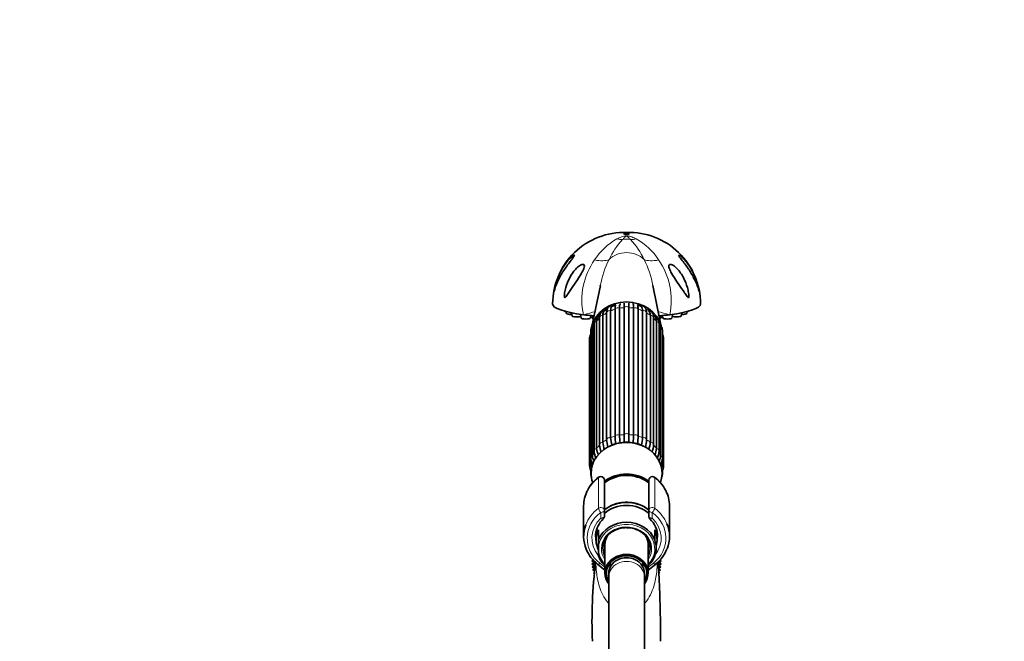
# Model space of a CAD drawing. Units: millimetres. Extents: x 0 to 2426, y 0 to 2766.
# Drawn here: x 0 to 333, y 2126 to 2336 of the extents above; entities that cross this region are included whole.
import ezdxf
from ezdxf import colors
from ezdxf.entities.mleader import LeaderData, LeaderLine
from ezdxf.math import Vec2, Vec3

# ---------------------------------------------------------------- set-up
doc = ezdxf.new("R2010")
doc.units = ezdxf.units.MM
doc.layers.add('DV7_Défaut', color=7, linetype='Continuous')
doc.layers.add('Défaut', color=7, linetype='Continuous')

# ---------------------------------------------------------------- blocks, each defined once
blk = doc.blocks.new('_DOT')
at = {"color": 0}
blk.add_line((0, 0), (-1, 0), dxfattribs=at)
at = {"color": 0, "const_width": 0.333}
blk.add_lwpolyline([(-0.1665, 0, 1), (0.1665, 0, 1)], format="xyb", close=True, dxfattribs=at)
blk = doc.blocks.new('SE6')
at = {"layer": 'DV7_Défaut', "color": 7, "linetype": 'Continuous', "lineweight": 35}
for p, q in [((196.12, 2246.04), (193.25, 2232.2)), ((216.7, 2232.19), (213.83, 2246.01)), ((202.59, 2238.38), (202.59, 2195.49)), ((204.19, 2195.67), (204.19, 2238.56)), ((205.75, 2238.56), (205.75, 2195.67)), ((207.36, 2195.49), (207.36, 2238.38)), ((184.47, 2237.25), (184.64, 2236.53)), ((186.33, 2236.83), (186.59, 2235.69)), ((189.38, 2236.31), (189.68, 2234.97)), ((192.68, 2234.97), (192.89, 2235.89)), ((193.4, 2235.85), (193.72, 2234.44)), ((195.84, 2235.11), (195.84, 2192.22)), ((196.95, 2235.97), (196.95, 2193.08)), ((198.24, 2193.93), (198.24, 2236.82)), ((199.59, 2237.5), (199.59, 2194.61)), ((201.08, 2195.14), (201.08, 2238.03)), ((208.87, 2238.03), (208.87, 2195.14)), ((210.36, 2194.61), (210.36, 2237.5)), ((211.71, 2236.82), (211.71, 2193.93)), ((213, 2193.08), (213, 2235.97)), ((214.11, 2192.22), (214.11, 2235.11)), ((216.23, 2234.44), (216.55, 2235.85)), ((217.05, 2235.89), (217.27, 2234.97)), ((220.26, 2234.97), (220.57, 2236.31)), ((223.36, 2235.69), (223.62, 2236.83)), ((225.31, 2236.53), (225.47, 2237.25)), ((193.46, 2231.43), (193.46, 2188.54)), ((194.01, 2233.04), (194.01, 2190.15)), ((194.86, 2233.9), (194.86, 2191.01)), ((215.08, 2191.01), (215.08, 2233.9)), ((215.93, 2190.15), (215.93, 2233.04)), ((216.48, 2188.54), (216.48, 2231.43)), ((192.85, 2228.74), (192.85, 2185.85)), ((192.87, 2230.64), (192.87, 2187.75)), ((217.08, 2187.75), (217.08, 2230.64)), ((217.1, 2185.85), (217.1, 2228.74)), ((192.47, 2228.06), (192.47, 2185.17)), ((217.47, 2185.17), (217.47, 2228.06)), ((192.87, 2183.57), (192.87, 2182.6)), ((217.08, 2182.6), (217.08, 2183.55)), ((197.47, 2180.23), (197.47, 2169.99)), ((212.47, 2169.99), (212.47, 2180.23)), ((190.47, 2171.62), (190.47, 2161.28)), ((219.47, 2161.28), (219.47, 2171.62)), ((197.47, 2169.99), (197.47, 2168.06)), ((212.47, 2168.06), (212.47, 2169.99)), ((194.48, 2161.64), (194.72, 2159.26)), ((195.47, 2163.46), (195.47, 2160.13)), ((214.47, 2160.13), (214.47, 2163.46)), ((195.47, 2160.13), (195.47, 2157.71)), ((197.67, 2158.49), (197.67, 2148.87)), ((212.27, 2148.87), (212.27, 2158.49)), ((214.47, 2159.97), (214.47, 2160.13)), ((215.23, 2159.26), (215.45, 2161.45)), ((195.47, 2156.53), (195.47, 2157.71)), ((195.47, 2156.53), (195.47, 2154.58)), ((193.72, 2153.29), (193.27, 2153.01)), ((193.27, 2153.01), (193.97, 2152.48)), ((193.97, 2152.48), (193.27, 2151.96)), ((193.27, 2151.96), (194.02, 2151.5)), ((195.15, 2151.93), (197.67, 2149.89)), ((199.47, 2152.33), (199.47, 2150.95)), ((210.47, 2150.95), (210.47, 2152.33)), ((212.27, 2149.89), (214.8, 2151.93)), ((214.47, 2154.58), (214.47, 2154.6)), ((215.93, 2151.5), (216.68, 2151.96)), ((215.97, 2152.48), (216.68, 2153.01)), ((216.68, 2151.96), (215.97, 2152.48)), ((216.68, 2153.01), (216.23, 2153.29)), ((194.02, 2151.5), (193.36, 2150.91)), ((193.36, 2150.91), (194.15, 2150.52)), ((194.15, 2150.52), (193.55, 2149.88)), ((193.55, 2149.88), (194.12, 2149.66)), ((194.09, 2149.19), (193.83, 2148.86)), ((193.83, 2148.86), (194.06, 2148.79)), ((198.97, 2148.87), (198.97, 2147.63)), ((210.97, 2147.63), (210.97, 2148.87)), ((215.8, 2150.52), (216.59, 2150.91)), ((216.4, 2149.88), (215.8, 2150.52)), ((215.84, 2149.66), (216.4, 2149.88)), ((216.12, 2148.86), (215.86, 2149.19)), ((215.89, 2148.79), (216.12, 2148.86)), ((216.59, 2150.91), (215.93, 2151.5)), ((198.97, 2147.63), (198.97, 2091.34)), ((210.97, 2091.34), (210.97, 2147.63))]:
    blk.add_line(p, q, dxfattribs=at)
at = {"layer": 'DV7_Défaut', "color": 7, "linetype": 'Continuous', "lineweight": 18}
for p, q in [((195.49, 2170.78), (195.49, 2181.12)), ((196.27, 2181.5), (196.27, 2181.37)), ((213.67, 2181.37), (213.67, 2181.5)), ((214.46, 2181.12), (214.46, 2170.78)), ((196.27, 2167.46), (196.27, 2169.39)), ((213.67, 2169.39), (213.67, 2167.46)), ((195.9, 2152.26), (197.67, 2150.83)), ((212.27, 2150.83), (214.04, 2152.26))]:
    blk.add_line(p, q, dxfattribs=at)
at = {"layer": 'DV7_Défaut', "color": 7, "linetype": 'Continuous', "lineweight": 35}
for centre, radius, start, end in [((204.26, 2239.73), 24.26, 88.3034, 179.8307), ((205.7, 2239.74), 24.25, 0.1534, 91.7184), ((227.88, 2240.21), 32.31, 169.5667, 169.8167), ((201.27, 2233.35), 5.58, 119.9334, 131.0122), ((202.65, 2234.16), 5.47, 102.832, 116.44), ((177.76, 2239.3), 26.45, 358.413, 1.5601), ((232.06, 2239.3), 26.32, 178.4323, 181.5947), ((207.27, 2234.17), 5.47, 63.2632, 76.8741), ((200.61, 2231.7), 6.4, 136.2366, 145.4684), ((209.4, 2231.76), 6.31, 34.3775, 43.8184), ((200.46, 2230.05), 7.19, 154.0197, 161.156), ((209.67, 2230.17), 6.97, 18.4096, 25.9584), ((213, 2227.85), 4.48, 2.7495, 23.9653), ((236.69, 2196.46), 35.64, 182.1155, 186.2778), ((238.29, 2196.81), 35.72, 182.1133, 186.2795), ((171.66, 2196.81), 35.73, 353.7008, 357.8864), ((173.26, 2196.46), 35.63, 353.7226, 357.8847), ((207.06, 2193.26), 11.27, 185.791, 197.922), ((208.17, 2194.21), 11.28, 185.7893, 198.5478), ((215.68, 2195.18), 17.49, 184.0967, 192.4109), ((204.94, 2179.7), 13.38, 89.8686, 114.0273), ((217.06, 2195.86), 17.51, 184.0946, 192.3555), ((205.08, 2180.22), 12.86, 64.7933, 90.4585), ((192.89, 2195.86), 17.52, 347.6416, 355.9049), ((194.27, 2195.18), 17.49, 347.3271, 355.9038), ((201.77, 2194.21), 11.28, 341.5886, 354.21), ((202.89, 2193.26), 11.27, 341.8604, 354.2098), ((199.71, 2190.33), 5.7, 181.7524, 208.1012), ((202.82, 2191.99), 8.02, 187.0024, 203.3378), ((207.13, 2191.99), 8.02, 336.6788, 352.9967), ((210.19, 2190.34), 5.75, 331.3396, 358.1572), ((196.95, 2185.39), 4.48, 182.7495, 211.3274), ((198.34, 2188.09), 5.48, 183.4934, 208.6481), ((211.42, 2188.14), 5.68, 333.1429, 356.0496), ((204.98, 2169.14), 12.73, 55.6726, 126.0735), ((203.13, 2170.97), 12.79, 126.395, 153.0281), ((196.27, 2180.28), 1.23, 90.0371, 126.6019), ((196.24, 2180.27), 1.23, 358.1669, 88.4423), ((213.71, 2180.27), 1.23, 91.4776, 181.9132), ((213.67, 2180.27), 1.23, 53.4911, 89.8699), ((206.77, 2170.92), 12.86, 27.5862, 53.5627), ((202.63, 2161.22), 8.13, 132.7614, 174.8899), ((196.27, 2168.06), 1.2, 313.9233, 0), ((213.67, 2168.06), 1.2, 180, 226.0767), ((207.39, 2161.25), 8.06, 359.9221, 47.457), ((204.89, 2155.58), 8.65, 89.4656, 121.9685), ((205.07, 2155.76), 8.47, 64.8003, 90.6527), ((202.77, 2161.6), 12.32, 202.3498, 231.76), ((207.18, 2161.59), 12.31, 308.2257, 337.9659), ((350.49, 2132.58), 157.2, 172.6942, 182.4578), ((204.97, 2152.48), 11, 177.26, 188.6908), ((204.97, 2152.48), 10.75, 178.9346, 181.6049), ((204.97, 2152.48), 10.75, 357.5486, 0), ((204.97, 2152.48), 10.75, 0, 1.423), ((204.97, 2152.48), 11, 351.9471, 0), ((204.97, 2152.48), 11, 0, 2.5832)]:
    blk.add_arc(centre, radius, start, end, dxfattribs=at)
at = {"layer": 'DV7_Défaut', "color": 7, "linetype": 'Continuous', "lineweight": 18}
for centre, radius, start, end in [((211.63, 2243.61), 20.68, 118.6297, 147.6542), ((222.21, 2244.04), 25.54, 136.7661, 155.0388), ((187.74, 2244.04), 25.53, 24.9598, 43.2354), ((198.12, 2243.4), 20.96, 32.5422, 61.1738), ((227.88, 2240.21), 32.31, 153.1195, 169.5667), ((182.35, 2240.26), 32.04, 10.3499, 27.0191), ((213.35, 2241.1), 23.5, 144.7323, 192.1), ((196.44, 2241.07), 23.64, 348.055, 35.1127)]:
    blk.add_arc(centre, radius, start, end, dxfattribs=at)
for centre, major_axis, ratio, start_param, end_param in [((200.01, 2275.58), (7.06, -13.24), 0.666669, 5.761472, 5.933064), ((204.97, 2256.91), (-5.52, 0), 0.866025, 4.461986, 4.962792), ((209.94, 2275.58), (-7.06, -13.24), 0.666669, 0.350122, 0.521713), ((187.8, 2264.05), (12.57, -8.18), 0.408158, 5.483382, 6.018903), ((204.97, 2250.37), (-7.83, 0), 0.866025, 3.856929, 5.567849), ((222.15, 2264.05), (-12.57, -8.18), 0.408158, 0.264283, 0.799804), ((202, 2237.68), (-1, 0), 0.866025, 4.078384, 5.869992), ((204.97, 2228.06), (-12.15, 0), 0.866025, 4.776689, 4.909888), ((204.97, 2238.02), (-1, 0), 0.866025, 3.816585, 5.608193), ((204.97, 2228.06), (12.15, 0), 0.866025, 1.373297, 1.506496), ((207.95, 2237.68), (-1, 0), 0.866025, 3.554786, 5.346394), ((181.61, 2234.01), (-14.55, -3.66), 0.002723, -4.066681, -3.655203), ((204.97, 2228.06), (-12.15, 0), 0.866025, 5.562088, 5.695286), ((196.84, 2235.11), (1, 0), 0.866025, 1.46039, 3.141593), ((204.97, 2228.06), (-12.15, 0), 0.866025, 5.300288, 5.433487), ((199.22, 2236.69), (-1, 0), 0.866025, 4.340184, 6.131792), ((204.97, 2228.06), (-12.15, 0), 0.866025, 5.038489, 5.171687), ((204.97, 2228.06), (12.15, 0), 0.866025, 1.111498, 1.244697), ((210.72, 2236.69), (-1, 0), 0.866025, 3.292986, 5.084594), ((204.97, 2228.06), (12.15, 0), 0.866025, 0.849699, 0.982897), ((213.11, 2235.11), (-1, 0), 0.866025, 3.141593, 4.822795), ((204.97, 2228.06), (12.15, 0), 0.866025, 0.587899, 0.721098), ((228.34, 2234.01), (14.55, -3.66), 0.002723, 3.655203, 4.066681), ((193.87, 2230.64), (1, 0), 0.866025, 1.983989, 3.141593), ((204.97, 2228.06), (-12.15, 0), 0.866025, 5.836767, 5.957086), ((195.01, 2233.04), (1, 0), 0.866025, 1.72219, 3.141593), ((214.93, 2233.04), (-1, 0), 0.866025, 3.141593, 4.560995), ((204.97, 2228.06), (12.15, 0), 0.866025, 0.3261, 0.446418), ((216.08, 2230.64), (-1, 0), 0.866025, 3.141593, 4.299196), ((193.47, 2228.06), (1, 0), 0.866025, 2.245789, 3.141593), ((204.97, 2228.06), (-12.15, 0), 0.866025, 6.200159, 6.218885), ((204.97, 2228.06), (12.15, 0), 0.866025, 0.0643, 0.083026), ((216.47, 2228.06), (-1, 0), 0.866025, 3.141593, 4.037397), ((204.97, 2185.17), (-12.15, 0), 0.866025, 5.038489, 5.171687), ((202, 2194.79), (1, 0), 0.866025, 0.936792, 2.7284), ((204.97, 2185.17), (-12.15, 0), 0.866025, 4.776689, 4.909888), ((204.97, 2195.13), (1, 0), 0.866025, 0.674992, 2.4666), ((204.97, 2185.17), (12.15, 0), 0.866025, 1.373297, 1.506496), ((207.95, 2194.79), (1, 0), 0.866025, 0.413193, 2.204801), ((204.97, 2185.17), (12.15, 0), 0.866025, 1.111498, 1.244697), ((204.97, 2185.17), (-12.15, 0), 0.866025, 5.562088, 5.695286), ((196.84, 2192.22), (1, 0), 0.866025, 1.46039, 3.141593), ((204.97, 2185.17), (-12.15, 0), 0.866025, 5.300288, 5.433487), ((199.22, 2193.8), (1, 0), 0.866025, 1.198591, 2.990199), ((210.72, 2193.8), (1, 0), 0.866025, 0.151394, 1.943002), ((204.97, 2185.17), (12.15, 0), 0.866025, 0.849699, 0.982897), ((213.11, 2192.22), (-1, 0), 0.866025, 3.141593, 4.822795), ((204.97, 2185.17), (12.15, 0), 0.866025, 0.587899, 0.721098), ((193.87, 2187.75), (1, 0), 0.866025, 1.983989, 3.142083), ((204.97, 2185.17), (-12.15, 0), 0.866025, 5.823887, 5.957086), ((195.01, 2190.15), (1, 0), 0.866025, 1.72219, 3.141825), ((214.93, 2190.15), (-1, 0), 0.866025, 3.14189, 4.560995), ((204.97, 2185.17), (12.15, 0), 0.866025, 0.3261, 0.459298), ((216.08, 2187.75), (-1, 0), 0.866025, 3.141665, 4.299196), ((193.47, 2185.17), (1, 0), 0.866025, 2.245789, 3.141151), ((204.97, 2185.17), (-12.15, 0), 0.866025, 6.123986, 6.218885), ((204.97, 2185.17), (12.15, 0), 0.866025, 0.0643, 0.158586), ((216.47, 2185.17), (-1, 0), 0.866025, 3.140929, 4.037397), ((193.87, 2182.6), (1, 0), 0.866025, 2.654533, 3.14195), ((204.97, 2171.86), (-11.47, 0), 0.866025, 4.031662, 5.424807), ((216.08, 2182.6), (-1, 0), 0.866025, 3.131926, 3.628652), ((204.97, 2171.62), (14.5, 0), 0.866025, 2.283835, 2.727521), ((196.27, 2180.33), (-1.2, 0), 0.866025, 4.712389, 5.425428), ((196.14, 2180.46), (0.599, -0.8), 0.327068, 3.141661, 3.553327), ((196.27, 2180.23), (1.2, 0), 0.949359, 0, 1.570796), ((213.67, 2180.23), (1.2, 0), 0.949359, 1.570796, 3.141593), ((213.67, 2180.33), (1.2, 0), 0.866025, 0.857757, 1.570796), ((213.8, 2180.46), (-0.599, -0.8), 0.327068, 2.729858, 3.141533), ((204.97, 2171.62), (-14.5, 0), 0.866025, 3.564025, 3.99935), ((204.97, 2161.28), (14.5, 0), 0.866025, 2.283835, 2.829808), ((204.97, 2160.68), (13.3, 0), 0.866025, 2.283835, 3.961897), ((196.27, 2169.99), (-1.2, 0), 0.866025, 3.141593, 5.425428), ((196.27, 2169.99), (0.719, -0.96), 0.327068, 3.553327, 5.124123), ((196.27, 2169.99), (1.2, 0), 0.5, 4.712389, 6.283185), ((213.67, 2169.99), (-1.2, 0), 0.866025, 3.99935, 6.283185), ((213.67, 2169.99), (1.2, 0), 0.5, 3.141593, 4.712389), ((213.67, 2169.99), (0.719, 0.96), 0.327068, 4.300655, 5.871451), ((204.97, 2160.68), (-13.3, 0), 0.866025, 2.321288, 3.99935), ((204.97, 2161.28), (-14.5, 0), 0.866025, 3.485507, 3.99935), ((204.97, 2160.68), (-11.7, 0), 0.866025, -0.732373, 0.610397), ((204.97, 2157.12), (-9.52, 0), 0.866025, 2.444099, 6.211626), ((196.27, 2168.06), (-1.2, 0), 0.5, 1.570796, 3.141593), ((196.27, 2168.06), (-0.832, 0.864), 0.371795, 1.939208, 3.144004), ((204.97, 2157.12), (-8.5, 0), 0.866025, 2.603765, 6.283185), ((213.67, 2168.06), (-1.2, 0), 0.5, 0, 1.570796), ((213.67, 2168.06), (0.832, 0.864), 0.371795, 3.141593, 4.343977), ((204.97, 2160.68), (-11.7, 0), 0.866025, 2.534152, 3.873966), ((204.97, 2161.28), (-10.5, 0), 0.866025, 0, 0.213003), ((204.97, 2158.62), (7.55, 0), 0.866025, 2.914165, 3.399651), ((204.97, 2158.62), (7.55, 0), 0.866025, 6.025127, 6.283185), ((204.97, 2158.62), (7.55, 0), 0.866025, 0, 0.227428), ((204.97, 2161.28), (-10.5, 0), 0.866025, 2.92859, 3.137049), ((204.97, 2157.12), (-9.52, 0), 0.866025, 0.071559, 0.697494), ((204.97, 2157.12), (-8.5, 0), 0.866025, 0, 0.537828), ((195.9, 2152.86), (0.754, 0.934), 0.340999, 3.141268, 4.312852), ((204.97, 2147.63), (6, 0), 0.866025, 0, 3.141593), ((214.04, 2152.86), (-0.754, 0.934), 0.340999, 1.970333, 3.141578)]:
    blk.add_ellipse(centre, major_axis=major_axis, ratio=ratio, start_param=start_param, end_param=end_param, dxfattribs=at)
blk.add_ellipse((204.97, 2263.42), major_axis=(-1, 0), ratio=0.178538, dxfattribs=at)
at = {"layer": 'DV7_Défaut', "color": 7, "linetype": 'Continuous', "lineweight": 35}
for centre, major_axis, ratio, start_param, end_param in [((204.97, 2239.8), (25, 0), 0.178538, 3.14163, 4.088672), ((204.97, 2230.12), (11.96, 0), 0.866025, 0.220627, 2.931757), ((204.97, 2239.8), (25, 0), 0.178538, -0.947079, 0.000035), ((185.47, 2237.44), (-1.5, 0), 0.178538, 0.318144, 0.843833), ((186.14, 2236.54), (-1.5, 0), 0.178538, 0.040772, 1.782387), ((188.08, 2235.7), (1.5, 0), 0.178538, 3.182365, 6.021988), ((191.18, 2234.98), (-1.5, 0), 0.178538, 0.040772, 3.10082), ((204.97, 2239.8), (25, 0), 0.178538, 4.088672, 4.258789), ((192.44, 2235.46), (1.5, 0), 0.178538, -1.37508, -0.761713), ((195.22, 2235.96), (-1.85, 0), 0.178538, 0.392752, 0.836328), ((204.97, 2239.8), (25, 0), 0.178538, -1.117196, -0.947079), ((214.73, 2235.96), (1.85, 0), 0.178538, -0.836328, -0.392752), ((217.51, 2235.46), (-1.5, 0), 0.178538, 0.761713, 1.37508), ((218.76, 2234.98), (-1.5, 0), 0.178538, 0.040772, 3.10082), ((221.86, 2235.7), (-1.5, 0), 0.178538, 0.261197, 3.10082), ((223.81, 2236.54), (-1.5, 0), 0.178538, 1.359206, 3.10082), ((224.48, 2237.44), (-1.5, 0), 0.178538, -3.985426, -3.459737), ((204.97, 2182.62), (-12, 0), 0.866025, 2.832063, 6.283185), ((196.84, 2192.22), (1, 0), 0.866025, 3.141593, 3.251999), ((213.11, 2192.22), (-1, 0), 0.866025, 3.031187, 3.141593), ((204.97, 2182.62), (-12, 0), 0.866025, 0, 0.3067), ((204.97, 2172.37), (-11.5, 0), 0.866025, 4.00194, 5.422838), ((204.97, 2172.12), (11.5, 0), 0.866025, 0.860348, 2.281245), ((204.97, 2171.86), (-11.47, 0), 0.866025, 3.999971, 4.031662), ((204.97, 2171.62), (14.5, 0), 0.866025, 2.727521, 3.141593), ((204.97, 2171.62), (-14.5, 0), 0.866025, 3.141593, 3.564025), ((204.97, 2162.62), (-10.55, 0), 0.866025, 3.925245, 5.499533), ((204.97, 2163.62), (-10.65, 0), 0.866025, 3.921632, 5.413654), ((204.97, 2161.28), (14.5, 0), 0.866025, 2.829808, 3.488381), ((204.97, 2157.36), (-10.02, 0), 0.866025, 3.466285, 5.958493), ((204.97, 2161.28), (-14.5, 0), 0.866025, 2.800025, 3.485507), ((204.97, 2160.03), (10.29, 0), 0.866025, 2.746885, 3.5363), ((204.97, 2161.28), (-10.5, 0), 0.866025, -0.076034, 0), ((204.97, 2157.37), (-8, 0), 0.866025, 5.333142, 6.283185), ((204.97, 2157.37), (-8, 0), 0.866025, 2.720151, 4.216194), ((204.97, 2160.03), (-10.29, 0), 0.866025, 2.892215, 3.5363), ((204.97, 2158.49), (-7.3, 0), 0.866025, 5.787402, 6.283185), ((204.97, 2158.49), (-7.3, 0), 0.866025, 3.141593, 3.637376), ((204.97, 2157.28), (-9.99, 0), 0.866025, 2.826113, 3.457072), ((204.97, 2157.37), (-8, 0), 0.866025, 0, 0.421442), ((204.97, 2148.87), (6.8, 0), 0.866025, 0, 3.63155), ((204.97, 2148.87), (-7.3, 0), 0.866025, 2.535566, 6.283185), ((204.97, 2157.36), (10.02, 0), 0.866025, 3.466285, 3.896595), ((204.97, 2148.87), (6, 0), 0.866025, 0, 3.141593), ((204.97, 2157.36), (10.02, 0), 0.866025, 5.528183, 5.958493), ((204.97, 2148.87), (-7.3, 0), 0.866025, 0, 0.606027), ((204.97, 2148.87), (6.8, 0), 0.866025, 5.793228, 6.283185)]:
    blk.add_ellipse(centre, major_axis=major_axis, ratio=ratio, start_param=start_param, end_param=end_param, dxfattribs=at)
at = {"layer": 'DV7_Défaut', "color": 7, "linetype": 'Continuous', "lineweight": 18}
for points, knots in [([(201.73, 2261.76), (202.22, 2262.02), (202.71, 2262.24), (203.48, 2262.53), (203.74, 2262.62), (204.16, 2262.73), (204.31, 2262.76), (204.55, 2262.8), (204.63, 2262.81), (204.81, 2262.82), (204.9, 2262.83), (205.08, 2262.83), (205.17, 2262.82), (205.35, 2262.81), (205.43, 2262.79), (205.67, 2262.75), (205.81, 2262.72), (206.23, 2262.61), (206.49, 2262.52), (207.25, 2262.24), (207.73, 2262.01), (208.22, 2261.76)], [0, 0, 0, 0, 0.25, 0.25, 0.375, 0.375, 0.4375, 0.4375, 0.46875, 0.46875, 0.5, 0.5, 0.53125, 0.53125, 0.5625, 0.5625, 0.625, 0.625, 0.75, 0.75, 1, 1, 1, 1]), ([(206.34, 2261.53), (206.12, 2261.77), (205.91, 2261.99), (205.6, 2262.29), (205.5, 2262.39), (205.34, 2262.52), (205.29, 2262.57), (205.2, 2262.63), (205.17, 2262.66), (205.11, 2262.69), (205.09, 2262.7), (205.04, 2262.71), (205, 2262.72), (204.87, 2262.71), (204.84, 2262.69), (204.77, 2262.65), (204.74, 2262.63), (204.65, 2262.56), (204.6, 2262.52), (204.44, 2262.38), (204.34, 2262.28), (204.04, 2261.98), (203.83, 2261.77), (203.61, 2261.53)], [0, 0, 0, 0, 0.25, 0.25, 0.375, 0.375, 0.4375, 0.4375, 0.46875, 0.46875, 0.484375, 0.484375, 0.5, 0.5, 0.53125, 0.53125, 0.5625, 0.5625, 0.625, 0.625, 0.75, 0.75, 1, 1, 1, 1]), ([(198.95, 2138.57), (198.87, 2138.66), (198.79, 2138.76), (197.98, 2139.75), (197.4, 2140.65), (196.47, 2142.48), (196.1, 2143.4), (195.25, 2146.06), (194.97, 2147.7), (194.67, 2150.39), (194.62, 2151.48), (194.62, 2152.41)], [0, 0, 0, 0, 0.018623, 0.018623, 0.191071, 0.191071, 0.363519, 0.363519, 0.708414, 0.708414, 1, 1, 1, 1]), ([(215.33, 2152.42), (215.33, 2151.5), (215.28, 2150.42), (214.99, 2147.74), (214.7, 2146.08), (213.57, 2142.54), (212.7, 2140.64), (211.18, 2138.78), (211.1, 2138.69), (211.02, 2138.6)], [0, 0, 0, 0, 0.292749, 0.292749, 0.637322, 0.637322, 0.981894, 0.981894, 1, 1, 1, 1])]:
    blk.add_open_spline(points, degree=3, knots=knots, dxfattribs=at)
at = {"layer": 'DV7_Défaut', "color": 7, "linetype": 'Continuous', "lineweight": 35}
for points, knots in [([(180.99, 2245.66), (180.79, 2245.12), (180.63, 2244.57), (180.48, 2244.03), (180.46, 2243.97), (180.43, 2243.87), (180.41, 2243.82), (180.41, 2243.89), (180.42, 2243.97), (180.45, 2244.13), (180.46, 2244.21), (180.53, 2244.61), (180.6, 2244.94), (180.97, 2246.56), (181.38, 2247.84), (182.42, 2250.28), (183.03, 2251.43), (184.45, 2253.61), (185.27, 2254.63), (186.32, 2255.64), (186.53, 2255.82), (186.92, 2256.13), (187.11, 2256.26), (187.36, 2256.32), (187.38, 2256.23), (187.19, 2255.85), (187.02, 2255.6), (186.47, 2254.84), (186.05, 2254.31), (185.24, 2253.23), (184.84, 2252.7), (183.71, 2251.08), (183.02, 2249.99), (181.86, 2247.82), (181.37, 2246.74), (180.99, 2245.66)], [0, 0, 0, 0, 0.0625, 0.0625, 0.070313, 0.070313, 0.078125, 0.078125, 0.085938, 0.085938, 0.09375, 0.09375, 0.125, 0.125, 0.25, 0.25, 0.375, 0.375, 0.5, 0.5, 0.53125, 0.53125, 0.5625, 0.5625, 0.59375, 0.59375, 0.625, 0.625, 0.6875, 0.6875, 0.75, 0.75, 0.875, 0.875, 1, 1, 1, 1]), ([(228.96, 2245.66), (228.58, 2246.73), (228.09, 2247.82), (226.94, 2249.97), (226.27, 2251.03), (225.14, 2252.65), (224.75, 2253.18), (223.95, 2254.24), (223.53, 2254.78), (222.98, 2255.53), (222.8, 2255.78), (222.58, 2256.19), (222.57, 2256.31), (222.79, 2256.28), (222.98, 2256.17), (223.37, 2255.87), (223.58, 2255.69), (224.2, 2255.09), (224.63, 2254.63), (225.43, 2253.65), (225.81, 2253.12), (226.89, 2251.49), (227.52, 2250.3), (228.55, 2247.87), (228.97, 2246.59), (229.35, 2244.96), (229.41, 2244.63), (229.49, 2244.23), (229.5, 2244.15), (229.52, 2243.99), (229.54, 2243.9), (229.54, 2243.82), (229.52, 2243.86), (229.49, 2243.96), (229.48, 2244.02), (229.32, 2244.56), (229.15, 2245.13), (228.96, 2245.66)], [0, 0, 0, 0, 0.125, 0.125, 0.25, 0.25, 0.3125, 0.3125, 0.375, 0.375, 0.40625, 0.40625, 0.4375, 0.4375, 0.46875, 0.46875, 0.5, 0.5, 0.5625, 0.5625, 0.625, 0.625, 0.75, 0.75, 0.875, 0.875, 0.90625, 0.90625, 0.914062, 0.914062, 0.921875, 0.921875, 0.929687, 0.929687, 0.9375, 0.9375, 1, 1, 1, 1]), ([(184.09, 2241.91), (184.01, 2241.92), (183.97, 2242.07), (183.94, 2242.36), (183.94, 2242.51), (183.97, 2242.96), (184, 2243.26), (184.14, 2244.15), (184.27, 2244.74), (184.75, 2246.47), (185.2, 2247.6), (186.32, 2249.72), (186.98, 2250.7), (188.21, 2252.01), (188.64, 2252.4), (189.34, 2252.87), (189.59, 2253), (190.07, 2253.17), (190.32, 2253.2), (190.66, 2253.03), (190.73, 2252.82), (190.72, 2252.35), (190.65, 2252.09), (190.37, 2251.3), (190.09, 2250.76), (189.2, 2249.19), (188.52, 2248.17), (187.2, 2246.2), (186.54, 2245.23), (185.62, 2243.85), (185.32, 2243.39), (184.87, 2242.75), (184.72, 2242.53), (184.49, 2242.24), (184.42, 2242.15), (184.26, 2241.98), (184.17, 2241.9), (184.09, 2241.91)], [0, 0, 0, 0, 0.015625, 0.015625, 0.03125, 0.03125, 0.0625, 0.0625, 0.125, 0.125, 0.25, 0.25, 0.375, 0.375, 0.4375, 0.4375, 0.46875, 0.46875, 0.5, 0.5, 0.53125, 0.53125, 0.5625, 0.5625, 0.625, 0.625, 0.75, 0.75, 0.875, 0.875, 0.9375, 0.9375, 0.96875, 0.96875, 0.984375, 0.984375, 1, 1, 1, 1]), ([(225.86, 2241.91), (225.77, 2241.9), (225.69, 2241.98), (225.53, 2242.14), (225.46, 2242.24), (225.23, 2242.53), (225.08, 2242.74), (224.64, 2243.38), (224.34, 2243.84), (223.42, 2245.21), (222.77, 2246.15), (221.46, 2248.12), (220.78, 2249.15), (219.89, 2250.71), (219.61, 2251.24), (219.32, 2252.02), (219.24, 2252.28), (219.21, 2252.76), (219.26, 2252.98), (219.57, 2253.19), (219.81, 2253.18), (220.28, 2253.04), (220.53, 2252.91), (221.24, 2252.45), (221.69, 2252.06), (222.92, 2250.77), (223.6, 2249.76), (224.74, 2247.63), (225.19, 2246.5), (225.67, 2244.75), (225.81, 2244.16), (225.95, 2243.26), (225.98, 2242.96), (226.01, 2242.51), (226.01, 2242.36), (225.98, 2242.07), (225.94, 2241.92), (225.86, 2241.91)], [0, 0, 0, 0, 0.015625, 0.015625, 0.03125, 0.03125, 0.0625, 0.0625, 0.125, 0.125, 0.25, 0.25, 0.375, 0.375, 0.4375, 0.4375, 0.46875, 0.46875, 0.5, 0.5, 0.53125, 0.53125, 0.5625, 0.5625, 0.625, 0.625, 0.75, 0.75, 0.875, 0.875, 0.9375, 0.9375, 0.96875, 0.96875, 0.984375, 0.984375, 1, 1, 1, 1]), ([(200.49, 2239.19), (200.46, 2239.2), (200.25, 2239.24), (199.83, 2239.25), (199.27, 2239.08), (198.81, 2238.72), (198.5, 2238.24), (198.33, 2237.78), (198.3, 2237.48), (198.28, 2237.35)], [0, 0, 0, 0, 0.037192, 0.207802, 0.369424, 0.539814, 0.706844, 0.889113, 1, 1, 1, 1]), ([(199.59, 2237.5), (199.59, 2237.82), (199.62, 2238.1), (199.73, 2238.56), (199.82, 2238.74), (200.01, 2238.97), (200.1, 2239.04), (200.2, 2239.08)], [0, 0, 0, 0, 0.370873, 0.370873, 0.741745, 0.741745, 1, 1, 1, 1]), ([(201.24, 2239.32), (201.19, 2239.21), (201.15, 2239.05), (201.1, 2238.63), (201.08, 2238.36), (201.08, 2238.03)], [0, 0, 0, 0, 0.473435, 0.473435, 1, 1, 1, 1]), ([(202.59, 2238.38), (202.59, 2238.71), (202.6, 2238.98), (202.66, 2239.42), (202.71, 2239.59), (202.82, 2239.81), (202.88, 2239.86), (202.96, 2239.88)], [0, 0, 0, 0, 0.344543, 0.344543, 0.689087, 0.689087, 1, 1, 1, 1]), ([(206.99, 2239.88), (207.07, 2239.86), (207.13, 2239.81), (207.24, 2239.59), (207.28, 2239.42), (207.34, 2238.98), (207.36, 2238.71), (207.36, 2238.38)], [0, 0, 0, 0, 0.3110571, 0.3110571, 0.6555286, 0.6555286, 1, 1, 1, 1]), ([(208.87, 2238.03), (208.87, 2238.36), (208.85, 2238.63), (208.79, 2239.05), (208.76, 2239.21), (208.71, 2239.32)], [0, 0, 0, 0, 0.523992, 0.523992, 1, 1, 1, 1]), ([(211.66, 2237.37), (211.64, 2237.56), (211.59, 2237.9), (211.36, 2238.41), (210.99, 2238.86), (210.49, 2239.16), (209.95, 2239.26), (209.6, 2239.22), (209.44, 2239.19)], [0, 0, 0, 0, 0.16113, 0.3495616, 0.5174674, 0.6798799, 0.8494795, 1, 1, 1, 1]), ([(209.75, 2239.08), (209.85, 2239.04), (209.94, 2238.97), (210.13, 2238.74), (210.22, 2238.56), (210.33, 2238.1), (210.36, 2237.82), (210.36, 2237.5)], [0, 0, 0, 0, 0.2583451, 0.2583451, 0.6291726, 0.6291726, 1, 1, 1, 1]), ([(195.8, 2235.92), (195.77, 2235.91), (195.5, 2235.77), (195.03, 2235.46), (194.5, 2234.86), (194.15, 2234.14), (194.03, 2233.51), (194.02, 2233.16), (194.01, 2233.04)], [0, 0, 0, 0, 0.02899, 0.244569, 0.47503, 0.695408, 0.914093, 1, 1, 1, 1]), ([(194.86, 2233.9), (194.86, 2234.22), (194.91, 2234.52), (195.09, 2234.99), (195.19, 2235.17), (195.32, 2235.34)], [0, 0, 0, 0, 0.572325, 0.572325, 1, 1, 1, 1]), ([(198.03, 2237.9), (197.85, 2237.87), (197.45, 2237.78), (196.88, 2237.49), (196.38, 2237.01), (196.04, 2236.4), (195.87, 2235.75), (195.85, 2235.33), (195.84, 2235.11)], [0, 0, 0, 0, 0.141645, 0.311821, 0.492908, 0.668934, 0.850116, 1, 1, 1, 1]), ([(196.95, 2235.97), (196.95, 2236.29), (196.99, 2236.58), (197.16, 2237.07), (197.28, 2237.28), (197.48, 2237.49), (197.54, 2237.54), (197.59, 2237.58)], [0, 0, 0, 0, 0.432621, 0.432621, 0.865242, 0.865242, 1, 1, 1, 1]), ([(214.11, 2235.11), (214.1, 2235.28), (214.09, 2235.68), (213.94, 2236.31), (213.63, 2236.92), (213.17, 2237.42), (212.58, 2237.76), (212.12, 2237.87), (211.9, 2237.9)], [0, 0, 0, 0, 0.11812, 0.307405, 0.480805, 0.64818, 0.824459, 1, 1, 1, 1]), ([(212.35, 2237.58), (212.41, 2237.54), (212.46, 2237.49), (212.67, 2237.28), (212.79, 2237.07), (212.95, 2236.58), (213, 2236.29), (213, 2235.97)], [0, 0, 0, 0, 0.134706, 0.134706, 0.567353, 0.567353, 1, 1, 1, 1]), ([(215.93, 2233.04), (215.93, 2233.23), (215.91, 2233.63), (215.73, 2234.32), (215.35, 2235), (214.8, 2235.55), (214.37, 2235.82), (214.15, 2235.92)], [0, 0, 0, 0, 0.139587, 0.352685, 0.579838, 0.799034, 1, 1, 1, 1]), ([(214.63, 2235.34), (214.76, 2235.17), (214.86, 2234.99), (215.03, 2234.52), (215.08, 2234.22), (215.08, 2233.9)], [0, 0, 0, 0, 0.427686, 0.427686, 1, 1, 1, 1]), ([(193.93, 2233.15), (193.89, 2233.11), (193.66, 2232.87), (193.29, 2232.37), (192.96, 2231.61), (192.87, 2230.99), (192.87, 2230.69), (192.87, 2230.64)], [0, 0, 0, 0, 0.05652, 0.349554, 0.661328, 0.949491, 1, 1, 1, 1]), ([(193.46, 2231.43), (193.46, 2231.76), (193.52, 2232.07), (193.63, 2232.37), (193.64, 2232.38), (193.64, 2232.38)], [0, 0, 0, 0, 0.974371, 0.974371, 1, 1, 1, 1]), ([(217.08, 2230.64), (217.08, 2230.83), (217.05, 2231.26), (216.85, 2232), (216.47, 2232.65), (216.16, 2233.01), (216.03, 2233.14)], [0, 0, 0, 0, 0.188977, 0.496389, 0.799214, 1, 1, 1, 1]), ([(216.31, 2232.38), (216.31, 2232.38), (216.31, 2232.37), (216.43, 2232.07), (216.48, 2231.76), (216.48, 2231.43)], [0, 0, 0, 0, 0.026348, 0.026348, 1, 1, 1, 1]), ([(192.85, 2229.69), (192.84, 2229.65), (192.69, 2229.33), (192.51, 2228.78), (192.48, 2228.29), (192.47, 2228.06)], [0, 0, 0, 0, 0.0699529, 0.6219943, 1, 1, 1, 1]), ([(204.19, 2193.06), (204.19, 2193.1), (204.19, 2193.15), (204.19, 2193.68), (204.19, 2194.14), (204.19, 2194.98), (204.19, 2195.35), (204.19, 2195.67)], [0, 0, 0, 0, 0.042326, 0.042326, 0.521163, 0.521163, 1, 1, 1, 1]), ([(205.75, 2195.67), (205.75, 2195.35), (205.75, 2194.98), (205.75, 2194.14), (205.75, 2193.68), (205.75, 2193.14), (205.75, 2193.1), (205.75, 2193.05)], [0, 0, 0, 0, 0.477212, 0.477212, 0.954424, 0.954424, 1, 1, 1, 1]), ([(193.46, 2188.54), (193.46, 2188.22), (193.52, 2187.89), (193.72, 2187.27), (193.84, 2186.99), (194, 2186.71)], [0, 0, 0, 0, 0.555327, 0.555327, 1, 1, 1, 1]), ([(215.93, 2186.67), (216.09, 2186.96), (216.22, 2187.25), (216.43, 2187.89), (216.48, 2188.22), (216.48, 2188.54)], [0, 0, 0, 0, 0.455801, 0.455801, 1, 1, 1, 1]), ([(192.85, 2185.85), (192.85, 2185.53), (192.91, 2185.2), (193.06, 2184.78), (193.11, 2184.67), (193.16, 2184.56)], [0, 0, 0, 0, 0.744347, 0.744347, 1, 1, 1, 1]), ([(216.72, 2184.43), (216.8, 2184.58), (216.87, 2184.73), (217.04, 2185.2), (217.1, 2185.53), (217.1, 2185.85)], [0, 0, 0, 0, 0.327031, 0.327031, 1, 1, 1, 1]), ([(216.91, 2183.2), (216.99, 2183.35), (217.22, 2183.78), (217.44, 2184.46), (217.46, 2184.94), (217.47, 2185.17)], [0, 0, 0, 0, 0.243727, 0.692623, 1, 1, 1, 1]), ([(192.87, 2182.6), (192.87, 2182.4), (192.89, 2181.97), (193.02, 2181.52), (193.13, 2181.25), (193.14, 2181.25)], [0, 0, 0, 0, 0.380098, 0.998412, 1, 1, 1, 1]), ([(216.76, 2181.13), (216.84, 2181.3), (217, 2181.73), (217.08, 2182.25), (217.08, 2182.54), (217.08, 2182.6)], [0, 0, 0, 0, 0.376411, 0.907, 1, 1, 1, 1]), ([(204.97, 2172.78), (204.67, 2172.77), (203.94, 2172.76), (202.64, 2172.59), (201.18, 2172.22), (199.79, 2171.67), (198.54, 2170.99), (197.8, 2170.45), (197.47, 2170.18)], [0, 0, 0, 0, 0.09969, 0.283682, 0.467832, 0.651995, 0.836111, 1, 1, 1, 1]), ([(212.56, 2170.12), (212.37, 2170.27), (211.8, 2170.72), (210.77, 2171.37), (209.43, 2171.99), (208.01, 2172.44), (206.48, 2172.72), (205.54, 2172.76), (204.97, 2172.78)], [0, 0, 0, 0, 0.091221, 0.271828, 0.452805, 0.634067, 0.815537, 1, 1, 1, 1]), ([(216.47, 2125.84), (216.47, 2126.92), (216.46, 2128.82), (216.42, 2131.65), (216.38, 2134), (216.34, 2136.03), (216.28, 2138.22), (216.21, 2140.69), (216.13, 2143.34), (216.03, 2145.88), (215.93, 2147.95), (215.85, 2149.55), (215.78, 2150.68), (215.7, 2151.71), (215.62, 2152.4), (215.58, 2152.65)], [0, 0, 0, 0, 0.0967889, 0.189812, 0.2587663, 0.3178806, 0.3823096, 0.4703936, 0.5663436, 0.6662027, 0.7694357, 0.8402981, 0.9101139, 0.9694257, 1, 1, 1, 1])]:
    blk.add_open_spline(points, degree=3, knots=knots, dxfattribs=at)
for points in [[(198.27, 2237.38), (198.25, 2237.21), (198.24, 2237.03), (198.24, 2236.82)], [(211.71, 2236.82), (211.71, 2237.03), (211.7, 2237.23), (211.68, 2237.4)]]:
    blk.add_open_spline(points, degree=3, dxfattribs=at)

msp = doc.modelspace()

# ---------------------------------------------------------------- block references
at = {"layer": 'Défaut'}
msp.add_blockref('SE6', (0, 0), dxfattribs=at)

# ---------------------------------------------------------------- leaders
at = {"layer": 'Défaut', "color": 7, "linetype": 'Continuous', "lineweight": 18}
ml = msp.add_multileader_mtext('Standard', dxfattribs=at)
ml.set_content('{\\pxsm0.9;\\fSolid Edge ISO|b1||i0||c0|p34;\\W1.;07/06/2021\\P}', color=256)
ml.set_leader_properties()
ml.set_arrow_properties(name='DOT')
ml.build(insert=Vec2(0, 0))
ml.multileader.update_dxf_attribs({"leader_type": 0, "dogleg_length": 0, "arrow_head_size": 12})
ctx = ml.context
ctx.base_point, ctx.char_height, ctx.arrow_head_size, ctx.landing_gap_size = Vec3(2338.66, 2758.61), 12, 12, 4.2
notes = []
notes.append((ctx, [(0, (0, 0, 0), (0, 0), (1, 0), 1, [])]))
ctx.mtext.insert = Vec3(2340.66, 2764.73)
ml = msp.add_multileader_mtext('Standard', dxfattribs=at)
ml.set_content('{\\pxsm0.9;\\fArial|b1||i0||c0|p34;\\W1.;13CS\\P}', color=256)
ml.set_leader_properties()
ml.set_arrow_properties(name='DOT')
ml.build(insert=Vec2(0, 0))
ml.multileader.update_dxf_attribs({"leader_type": 0, "dogleg_length": 0, "arrow_head_size": 12})
ctx = ml.context
ctx.base_point, ctx.char_height, ctx.arrow_head_size, ctx.landing_gap_size = Vec3(88.59, 2750.17), 12, 12, 4.2
notes.append((ctx, [(0, (0, 0, 0), (0, 0), (1, 0), 1, [])]))
ctx.mtext.insert = Vec3(90.59, 2756.29)
for ctx, leaders in notes:
    for number, flags, end, landing, length, lines in leaders:
        leader = LeaderData()
        leader.index, (leader.has_last_leader_line, leader.has_dogleg_vector, leader.attachment_direction) = number, flags
        leader.last_leader_point, leader.dogleg_vector, leader.dogleg_length = Vec3(end), Vec3(landing), length
        for number, points, colour, breaks in lines:
            line = LeaderLine()
            line.index, line.vertices, line.color, line.breaks = number, Vec3.list(points), colors.encode_raw_color(colour), breaks
            leader.lines.append(line)
        ctx.leaders.append(leader)

doc.saveas('drawing.dxf')
